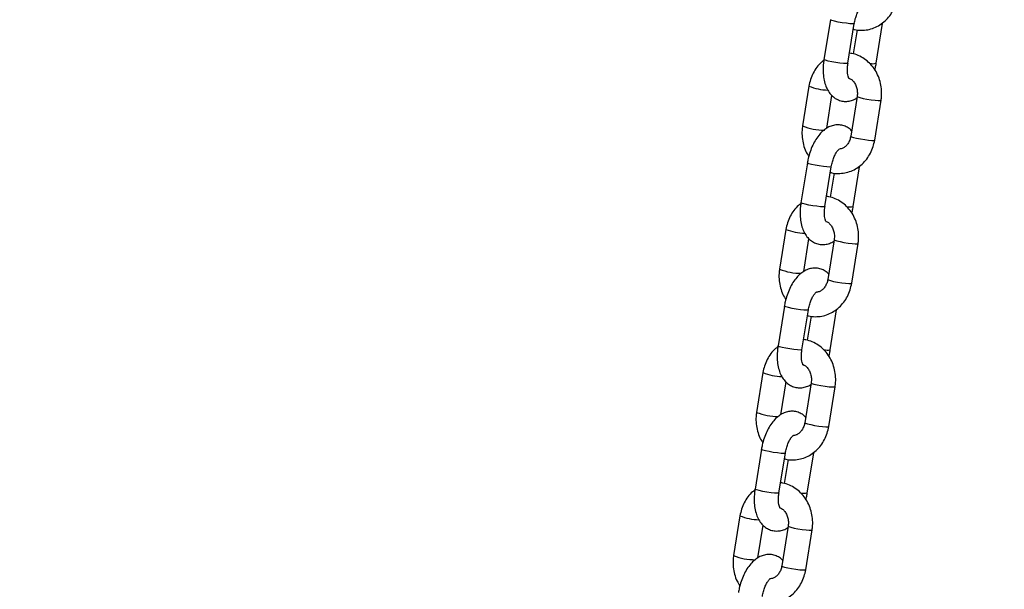
# Model space of a CAD drawing. Units: millimetres. Extents: x 0 to 42, y 0 to 29.8.
# Drawn here: x 11.8 to 12, y 8.1 to 8.2 of the extents above; entities that cross this region are included whole.
import ezdxf

# ---------------------------------------------------------------- set-up
doc = ezdxf.new("R2010")
doc.units = ezdxf.units.MM
doc.layers.add('LE_NORM', color=179, linetype='Continuous', lineweight=50)
doc.styles.add('SLDTEXTSTYLE0', font='TXT', dxfattribs={"width": 0.605})
doc.dimstyles.new('SLDDIMSTYLE0', dxfattribs={"dimtxt": 0.35, "dimasz": 0.3, "dimexe": 0, "dimexo": 0.0625, "dimgap": 0.08750000000000001, "dimtad": 1, "dimdec": 0, "dimlfac": 100, "dimrnd": 1e-09, "dimzin": 12, "dimdsep": 46, "dimtxsty": 'SLDTEXTSTYLE0', "dimsah": 1, "dimcen": 0.09, "dimadec": 0, "dimazin": 3, "dimtfac": 1, "dimtofl": 0, "dimtmove": 0, "dimatfit": 3, "dimfxl": 0, "dimfrac": 2, "dimtolj": 1, "dimtzin": 12, "dimarcsym": 0})

# ---------------------------------------------------------------- blocks, each defined once
blk = doc.blocks.new('_D_7')
at = {"layer": 'LE_NORM'}
for p, q in [((9.596598100497058, 6.049537728287904), (9.596598100497058, 9.368257244295144)), ((16.00923786488281, 6.049537728287904), (16.00923786488281, 9.368257244295144)), ((16.00923786488281, 9.269197244295144), (9.596598100497058, 9.269197244295144))]:
    blk.add_line(p, q, dxfattribs=at)
for points in [[(9.596598100497058, 9.269197244295144), (9.896598100497059, 9.169197244295145), (9.896598100497059, 9.369197244295144)], [(16.00923786488281, 9.269197244295144), (15.70923786488281, 9.369197244295144), (15.70923786488281, 9.169197244295145)]]:
    blk.add_solid(points, dxfattribs=at)
at = {"layer": 'LE_NORM', "insert": (12.47406383720775, 9.720370929932269), "char_height": 0.35, "attachment_point": 1, "style": 'SLDTEXTSTYLE0'}
blk.add_mtext('641', dxfattribs=at)

msp = doc.modelspace()

# ---------------------------------------------------------------- linework, layer by layer
at = {"color": 7, "linetype": 'Continuous', "lineweight": 25}
for p, q in [((11.97657000791099, 8.197367579036053), (11.97499146700528, 8.187535101653463)), ((11.9809156076067, 8.18658401904156), (11.98249414851241, 8.196416496424149)), ((11.98791560760612, 8.186584019041712), (11.98949414851183, 8.196416496424286)), ((11.98316944783046, 8.194872554730964), (11.98221315434994, 8.188915956467167)), ((11.97126801164348, 8.180945039171064), (11.96968947073777, 8.171112561788476)), ((11.97567177684405, 8.170523782750049), (11.97697219474565, 8.17862387667804)), ((11.98318925691743, 8.178393200323935), (11.98161071601172, 8.168560722941361)), ((11.98753485661313, 8.167609640329458), (11.98911339751884, 8.17744211771203)), ((11.97088726065044, 8.161970660458815), (11.96930871974473, 8.152138183076225)), ((11.97523286034615, 8.151187100464321), (11.97681140125186, 8.161019577846911)), ((11.97748670056991, 8.159475636153724), (11.97653040708939, 8.153519037889927)), ((11.98223286034557, 8.151187100464474), (11.98381140125128, 8.161019577847048)), ((11.96558526438293, 8.145548120593824), (11.96400672347722, 8.135715643211237)), ((11.96998902958349, 8.13512686417281), (11.9712894474851, 8.143226958100803)), ((11.97750650965688, 8.142996281746695), (11.97592796875117, 8.133163804364122)), ((11.98185210935258, 8.132212721752218), (11.98343065025829, 8.142045199134792)), ((11.96520451338989, 8.126573741881575), (11.96362597248418, 8.116741264498986)), ((11.9695501130856, 8.115790181887082), (11.97112865399131, 8.125622659269673)), ((11.97655011308502, 8.115790181887235), (11.97812865399073, 8.125622659269808)), ((11.97180395330936, 8.124078717576483), (11.97084765982884, 8.118122119312691)), ((11.95990251712238, 8.110151202016587), (11.95832397621667, 8.100318724633999)), ((11.96430628232294, 8.09972994559557), (11.96560670022455, 8.107830039523563)), ((11.97182376239633, 8.107599363169458), (11.97024522149062, 8.097766885786884)), ((11.97616936209204, 8.09681580317498), (11.97774790299774, 8.106648280557554)), ((11.95952176612934, 8.091176823304336), (11.95794322522363, 8.081344345921746)), ((11.96386736582505, 8.080393263309842), (11.96544590673076, 8.090225740692434)), ((11.96612120604881, 8.088681798999247), (11.96516491256829, 8.08272520073545)), ((11.97086736582447, 8.080393263309995), (11.97244590673018, 8.090225740692569)), ((11.95421976986183, 8.074754283439347), (11.95264122895612, 8.06492180605676)), ((11.9586235350624, 8.064333027018332), (11.959923952964, 8.072433120946323)), ((11.96614101513578, 8.072202444592216), (11.96456247423007, 8.062369967209644)), ((11.97048661483148, 8.06141888459774), (11.97206515573719, 8.071251361980314))]:
    msp.add_line(p, q, dxfattribs=at)
at = {"color": 8, "linetype": 'Continuous', "lineweight": 25, "flags": 128}
for points in [[(11.98249419971745, 8.196416829769666), (11.98244560261547, 8.196378192558518), (11.9820866307704, 8.19634521512), (11.98141954218557, 8.1963781925585), (11.98052479758949, 8.196473147308245), (11.97951031638547, 8.196618626425028), (11.97849845997887, 8.196797082980325), (11.97761127318572, 8.196986992479829), (11.97695576382677, 8.197165449035131), (11.97661099600499, 8.197310928151925), (11.97656999759643, 8.197367514243407)], [(11.98916005167369, 8.196345931736369), (11.98944560261489, 8.196378192558655), (11.98949412849884, 8.196416373723098)], [(11.9809156076067, 8.186584019041575), (11.98086706170976, 8.186545715175942), (11.98050808986469, 8.186512737737422), (11.97984100127986, 8.186545715175923), (11.97894625668378, 8.186640669925668), (11.97793177547976, 8.186786149042453), (11.97691991907315, 8.18696460559775), (11.97603273228001, 8.187154515097252), (11.97537722292106, 8.187332971652554), (11.97503245509928, 8.187478450769351), (11.97499146700528, 8.187535101653477)], [(11.98318929079157, 8.17839340582925), (11.98318901980705, 8.178391221289681), (11.98336022582052, 8.178269149816433), (11.9838680798548, 8.17810468336544), (11.98465132721825, 8.177917659017957), (11.98561549671932, 8.177730634670477), (11.98664429528657, 8.177566168219492), (11.98761363462933, 8.177444096746257), (11.98840659811694, 8.177379143872026), (11.9889275426499, 8.177379143872034), (11.98911338784377, 8.177442057912105)], [(11.98161071601172, 8.168560722941374), (11.98161047890135, 8.168558743907123), (11.98178168491481, 8.168436672433876), (11.9822895389491, 8.16827220598288), (11.98307278631255, 8.168085181635398), (11.98403695581362, 8.167898157287919), (11.98506575438087, 8.167733690836934), (11.98603509372363, 8.167611619363699), (11.98682805721124, 8.167546666489468), (11.9873490017442, 8.167546666489475), (11.98753485661314, 8.16760964032947)], [(11.97681145245689, 8.161019911192428), (11.97676285535492, 8.16098127398128), (11.97640388350985, 8.160948296542761), (11.97573679492502, 8.160981273981264), (11.97484205032894, 8.161076228731007), (11.97382756912492, 8.16122170784779), (11.97281571271832, 8.161400164403087), (11.97192852592517, 8.16159007390259), (11.97127301656622, 8.161768530457893), (11.97092824874444, 8.161914009574687), (11.97088725033588, 8.161970595666169)], [(11.98347730441314, 8.160949013159131), (11.98376285535434, 8.160981273981417), (11.98381138123829, 8.16101945514586)], [(11.97523286034614, 8.151187100464337), (11.97518431444921, 8.151148796598703), (11.97482534260414, 8.151115819160184), (11.97415825401931, 8.151148796598687), (11.97326350942323, 8.15124375134843), (11.97224902821921, 8.151389230465215), (11.9712371718126, 8.151567687020512), (11.97034998501946, 8.151757596520014), (11.96969447566051, 8.151936053075316), (11.96934970783873, 8.152081532192113), (11.96930871974473, 8.15213818307624)], [(11.97750654353102, 8.14299648725201), (11.9775062725465, 8.142994302712442), (11.97767747855997, 8.142872231239194), (11.97818533259425, 8.1427077647882), (11.9789685799577, 8.142520740440718), (11.97993274945877, 8.142333716093237), (11.98096154802602, 8.142169249642253), (11.98193088736878, 8.142047178169017), (11.98272385085639, 8.141982225294786), (11.98324479538935, 8.141982225294795), (11.98343064058322, 8.142045139334863)], [(11.97592796875117, 8.133163804364136), (11.9759277316408, 8.133161825329882), (11.97609893765426, 8.133039753856634), (11.97660679168855, 8.132875287405641), (11.977390039052, 8.132688263058158), (11.97835420855307, 8.13250123871068), (11.97938300712032, 8.132336772259693), (11.98035234646308, 8.132214700786458), (11.98114530995069, 8.132149747912228), (11.98166625448365, 8.132149747912235), (11.98185210935259, 8.13221272175223)], [(11.97112870519635, 8.125622992615188), (11.97108010809437, 8.125584355404039), (11.9707211362493, 8.125551377965522), (11.97005404766447, 8.125584355404023), (11.96915930306839, 8.125679310153766), (11.96814482186437, 8.12582478927055), (11.96713296545777, 8.126003245825848), (11.96624577866462, 8.126193155325351), (11.96559026930567, 8.126371611880653), (11.9652455014839, 8.126517090997448), (11.96520450307533, 8.12657367708893)], [(11.97779455715259, 8.125552094581892), (11.97808010809379, 8.125584355404175), (11.97812863397774, 8.12562253656862)], [(11.9695501130856, 8.115790181887098), (11.96950156718866, 8.115751878021463), (11.96914259534359, 8.115718900582944), (11.96847550675876, 8.115751878021445), (11.96758076216268, 8.11584683277119), (11.96656628095866, 8.115992311887975), (11.96555442455206, 8.11617076844327), (11.96466723775891, 8.116360677942774), (11.96401172839996, 8.116539134498076), (11.96366696057818, 8.116684613614872), (11.96362597248418, 8.116741264499)], [(11.97182379627047, 8.107599568674772), (11.97182352528595, 8.107597384135204), (11.97199473129942, 8.107475312661956), (11.9725025853337, 8.107310846210963), (11.97328583269715, 8.10712382186348), (11.97425000219823, 8.106936797516), (11.97527880076547, 8.106772331065015), (11.97624814010823, 8.10665025959178), (11.97704110359584, 8.106585306717548), (11.9775620481288, 8.106585306717557), (11.97774789332268, 8.106648220757627)], [(11.97024522149063, 8.097766885786898), (11.97024498438025, 8.097764906752646), (11.97041619039372, 8.097642835279398), (11.970924044428, 8.097478368828403), (11.97170729179145, 8.09729134448092), (11.97267146129252, 8.097104320133441), (11.97370025985977, 8.096939853682455), (11.97466959920253, 8.09681778220922), (11.97546256269014, 8.09675282933499), (11.9759835072231, 8.096752829334998), (11.97616936209204, 8.096815803174993)], [(11.9654459579358, 8.090226074037949), (11.96539736083382, 8.090187436826799), (11.96503838898875, 8.09015445938828), (11.96437130040392, 8.090187436826783), (11.96347655580784, 8.090282391576526), (11.96246207460382, 8.090427870693311), (11.96145021819722, 8.090606327248608), (11.96056303140407, 8.09079623674811), (11.95990752204512, 8.090974693303412), (11.95956275422335, 8.091120172420208), (11.95952175581478, 8.09117675851169)], [(11.97211180989204, 8.090155176004652), (11.97239736083324, 8.090187436826936), (11.97244588671719, 8.09022561799138)], [(11.96386736582505, 8.080393263309857), (11.96381881992811, 8.080354959444223), (11.96345984808304, 8.080321982005705), (11.96279275949821, 8.080354959444207), (11.96189801490213, 8.08044991419395), (11.96088353369811, 8.080595393310734), (11.95987167729151, 8.08077384986603), (11.95898449049836, 8.080963759365535), (11.95832898113941, 8.081142215920838), (11.95798421331764, 8.081287695037632), (11.95794322522363, 8.08134434592176)], [(11.96614104900992, 8.072202650097532), (11.96614077802541, 8.072200465557964), (11.96631198403887, 8.072078394084716), (11.96681983807315, 8.071913927633723), (11.9676030854366, 8.07172690328624), (11.96856725493767, 8.071539878938761), (11.96959605350492, 8.071375412487775), (11.97056539284768, 8.071253341014542), (11.97135835633529, 8.071188388140309), (11.97187930086825, 8.07118838814032), (11.97206514606213, 8.071251302180386)], [(11.96456247423007, 8.062369967209658), (11.9645622371197, 8.062367988175405), (11.96473344313317, 8.062245916702157), (11.96524129716745, 8.062081450251164), (11.9660245445309, 8.06189442590368), (11.96698871403197, 8.061707401556202), (11.96801751259922, 8.061542935105216), (11.96898685194198, 8.06142086363198), (11.96977981542959, 8.06135591075775), (11.97030075996255, 8.061355910757758), (11.97048661483149, 8.061418884597753)]]:
    msp.add_lwpolyline(points, dxfattribs=at)
at = {"color": 8, "linetype": 'Continuous', "lineweight": 25}
for centre, radius, start, end in [((11.9871406635246, 8.189995644957705), 0.003498651554247956, 256.2074781763691, 282.7966815118887), ((11.97635901683261, 8.193670787987449), 0.01370633477761644, 248.1958721583725, 268.2721299531001), ((11.97491511144613, 8.183973787773992), 0.0138823383570871, 247.8876460441581, 270.6226844703169), ((11.98145791626405, 8.154598726380478), 0.003498651554258307, 256.2074781764107, 282.7966815118784), ((11.97067626957209, 8.158273869410321), 0.01370633477772932, 248.1958721584496, 268.2721299530177), ((11.96923236418562, 8.148576869196958), 0.01388233835729501, 247.887646044318, 270.6226844701316), ((11.9757751690035, 8.119201807803224), 0.003498651554244212, 256.2074781764117, 282.7966815119299), ((11.96499352231151, 8.12287695083294), 0.01370633477758452, 248.1958721583435, 268.2721299531109), ((11.96354961692508, 8.113179950619758), 0.01388233835733225, 247.8876460443488, 270.6226844701153), ((11.97009242174295, 8.083804889226014), 0.003498651554273266, 256.2074781765297, 282.796681511792), ((11.95931077505095, 8.087480032255671), 0.0137063347775557, 248.1958721583269, 268.2721299531445), ((11.9578668696645, 8.077783032042413), 0.0138823383572254, 247.8876460442879, 270.6226844702153)]:
    msp.add_arc(centre, radius, start, end, dxfattribs=at)
at = {"color": 7, "linetype": 'Continuous', "lineweight": 25}
for points, knots in [([(11.98227246116718, 8.195035641610628), (11.98237553059419, 8.19500133736103), (11.98299639636437, 8.194794696701772), (11.98420177898976, 8.19472194157914), (11.98581755426862, 8.19484181828094), (11.98738086516197, 8.195298866333022), (11.98883797508273, 8.196040321489635), (11.99015095044199, 8.197051736371717), (11.99128445854626, 8.19830187958794), (11.99219849268067, 8.199757888508898), (11.99287404536122, 8.201340423875642), (11.99310521188578, 8.202461498250514), (11.99321760387367, 8.203006558906713)], [0, 0, 0, 0, 0.02174926195137796, 0.1310123929429683, 0.2394030644298245, 0.3473413177506556, 0.4552966896901433, 0.5637751697602664, 0.6731159787580009, 0.783446673556289, 0.8947128746681359, 1, 1, 1, 1]), ([(11.9824941485124, 8.196416496424154), (11.98252981275964, 8.196617371674666), (11.98263509515768, 8.197210364089164), (11.98290512541322, 8.198178951208465), (11.98331598673114, 8.19921277085938), (11.98377767724516, 8.200043187392078), (11.98419537850232, 8.200593591362432), (11.98448650253883, 8.200833076457858), (11.98447678875025, 8.200826162886907), (11.98447315711235, 8.200823578150162)], [0, 0, 0, 0, 0.08821713443791303, 0.2604207906015913, 0.4312697365226548, 0.5974247731670554, 0.7566233714983648, 0.9090101889663713, 1, 1, 1, 1]), ([(11.98911339751884, 8.177442117712026), (11.98915953000012, 8.177794418260278), (11.9892832113479, 8.178738937293739), (11.9892438103039, 8.180302250920272), (11.98892227984772, 8.182074709090347), (11.98831148285612, 8.183761707060027), (11.98743299505463, 8.185305235425794), (11.98631181996203, 8.186649348310276), (11.98498680243016, 8.187753069735647), (11.98350235900368, 8.188549770626546), (11.98225624906975, 8.188996886988113), (11.98151242104312, 8.189061892213482), (11.98131616768666, 8.189079043346823)], [0, 0, 0, 0, 0.06662429829956142, 0.1786199827017098, 0.2910095229886225, 0.4036307430141109, 0.5162884755979408, 0.6286861559564839, 0.7404455726727617, 0.8512015352818701, 0.9607406590068345, 1, 1, 1, 1]), ([(11.97496317402657, 8.187321135884035), (11.97476152423166, 8.18717376847902), (11.97411306455577, 8.18669986856884), (11.97320726392911, 8.185640817770427), (11.97228546961446, 8.184196119093441), (11.97161195902221, 8.182610607440546), (11.97138053084538, 8.181489914416455), (11.97126801164348, 8.180945039171059)], [0, 0, 0, 0, 0.1016258441763099, 0.3268054996439524, 0.5540237548399396, 0.7831686190604905, 1, 1, 1, 1]), ([(11.97499146700526, 8.187535101653475), (11.97494699600775, 8.187225226556427), (11.97481921069769, 8.18633481510684), (11.97475202278152, 8.184863648677508), (11.97486380206387, 8.183170735188835), (11.97518987031357, 8.181610527093621), (11.97571856355045, 8.180248918995318), (11.9764193626456, 8.179128295132628), (11.97728019260078, 8.178241764020575), (11.97828290931768, 8.177599778403291), (11.97941465775797, 8.177218450454966), (11.98061105905313, 8.177131379539043), (11.98178302352519, 8.177356415569365), (11.9826267953886, 8.177673848124972), (11.98303961837232, 8.177966132560949), (11.98313109141257, 8.178030896750526)], [0, 0, 0, 0, 0.05083388522330583, 0.1460687672584964, 0.2430064818995568, 0.3429269347765952, 0.4351622170720484, 0.5203443687656326, 0.5992007702342332, 0.6744630608997686, 0.748394804240362, 0.8262941406924094, 0.9018535554188226, 0.9782527765399881, 1, 1, 1, 1]), ([(11.98117278273973, 8.182859683634035), (11.98117599228427, 8.182856576615615), (11.98120833472202, 8.182825267328997), (11.98109233382105, 8.18297621492674), (11.98094593191707, 8.18341332901059), (11.9808102940488, 8.18413053375988), (11.98076507894017, 8.185062727294266), (11.98081734738997, 8.185920604647237), (11.98089425482042, 8.18643985341445), (11.98091560760668, 8.18658401904158)], [0, 0, 0, 0, 0.01879685580790592, 0.1894150811253594, 0.3591912266027228, 0.5367491153643765, 0.7254941727300136, 0.923785462309203, 1, 1, 1, 1]), ([(11.98755854935413, 8.184980302494612), (11.98761219795734, 8.18516173371423), (11.98776725174501, 8.18568610147258), (11.98785694694265, 8.186228977859217), (11.98791560760614, 8.186584019041723)], [0, 0, 0, 0, 0.3459999527637004, 1, 1, 1, 1]), ([(11.98123086513986, 8.182926531502323), (11.98141245411219, 8.18283185499356), (11.98181046613198, 8.182624340253012), (11.98239675853434, 8.182005347725205), (11.98290308487132, 8.18113973042767), (11.98321155407178, 8.180092782322165), (11.98328295467947, 8.179147156790634), (11.98321373244963, 8.178590147245412), (11.98318925691743, 8.178393200323931)], [0, 0, 0, 0, 0.1522470466238048, 0.3336995289827847, 0.5263507864693362, 0.7137566208746274, 0.8987903299029687, 1, 1, 1, 1]), ([(11.96968947073776, 8.171112561788481), (11.96964338448203, 8.170760294575011), (11.96951982706511, 8.169815864912223), (11.96955780605886, 8.168251525797814), (11.9698852254931, 8.166483314366252), (11.97043653256597, 8.164888985952258), (11.97099467011932, 8.163980660832426), (11.97124431890245, 8.163574377005975)], [0, 0, 0, 0, 0.1346568336264979, 0.3610154539248229, 0.5881701109200033, 0.8157930244042669, 1, 1, 1, 1]), ([(11.98183067351096, 8.16993080282247), (11.98171642658232, 8.170054273472939), (11.98133958662199, 8.170461537594404), (11.98051328391433, 8.170948244710903), (11.97938974149978, 8.171338711247921), (11.97819279209817, 8.171420262566405), (11.97701459300875, 8.171207632903158), (11.97591030902318, 8.1707371960609), (11.97486963900881, 8.170021662053866), (11.97388507707826, 8.169047691093292), (11.9729764193082, 8.167811705509944), (11.9721819855599, 8.166351054469983), (11.97154038298454, 8.164737268806912), (11.97111809197086, 8.163254080026041), (11.97095080278401, 8.162323954012873), (11.97088726065043, 8.161970660458815)], [0, 0, 0, 0, 0.03209517870918583, 0.1058649542284185, 0.1783305683062079, 0.2546850947543279, 0.3287461021119304, 0.4036302617901588, 0.4827754032918365, 0.5687455448969114, 0.661303002302593, 0.7562515842684878, 0.8501877693336106, 0.9430962099067011, 0.9999999999999999, 0.9999999999999999, 0.9999999999999999, 0.9999999999999999]), ([(11.97658971390663, 8.15963872303339), (11.97669278333364, 8.159604418783792), (11.97731364910382, 8.159397778124532), (11.97851903172921, 8.159325023001902), (11.98013480700807, 8.159444899703699), (11.98169811790142, 8.159901947755783), (11.98315522782218, 8.160643402912395), (11.98446820318144, 8.161654817794476), (11.98560171128571, 8.1629049610107), (11.98651574542012, 8.164360969931659), (11.98719129810067, 8.1659435052984), (11.98742246462523, 8.167064579673275), (11.98753485661312, 8.167609640329474)], [0, 0, 0, 0, 0.02174926195144855, 0.131012392943031, 0.2394030644298793, 0.3473413177507026, 0.4552966896901826, 0.5637751697602978, 0.6731159787580244, 0.7834466735563047, 0.8947128746681434, 1, 1, 1, 1]), ([(11.98161071601171, 8.168560722941372), (11.98158062425433, 8.168403166841722), (11.98148375430978, 8.167895969789592), (11.98116985888089, 8.16710437615636), (11.98062691242872, 8.166310829266264), (11.9799718136719, 8.165750295934734), (11.97934780132465, 8.165437138020499), (11.97895586957333, 8.165408526633183), (11.97879356205111, 8.165396678031057)], [0, 0, 0, 0, 0.08510048609017608, 0.2739514101721643, 0.463708268994408, 0.6566933333814431, 0.857829190331978, 1, 1, 1, 1]), ([(11.97681140125185, 8.161019577846917), (11.97684706549908, 8.161220453097426), (11.97695234789713, 8.161813445511926), (11.97722237815267, 8.162782032631227), (11.97763323947059, 8.163815852282141), (11.97809492998461, 8.164646268814842), (11.97851263124177, 8.165196672785195), (11.97880375527828, 8.16543615788062), (11.9787940414897, 8.165429244309669), (11.9787904098518, 8.165426659572924)], [0, 0, 0, 0, 0.08821713443791303, 0.2604207906015913, 0.4312697365226548, 0.5974247731670554, 0.7566233714983648, 0.9090101889663713, 1, 1, 1, 1]), ([(11.96930871974471, 8.152138183076238), (11.9692642487472, 8.151828307979189), (11.96913646343714, 8.150937896529602), (11.96906927552097, 8.14946673010027), (11.96918105480332, 8.147773816611597), (11.96950712305302, 8.146213608516383), (11.9700358162899, 8.144852000418082), (11.97073661538505, 8.14373137655539), (11.97159744534023, 8.142844845443337), (11.97260016205713, 8.142202859826053), (11.97373191049742, 8.141821531877728), (11.97492831179258, 8.141734460961805), (11.97610027626464, 8.141959496992127), (11.97694404812805, 8.142276929547734), (11.97735687111177, 8.142569213983712), (11.97744834415202, 8.142633978173288)], [0, 0, 0, 0, 0.05083388522330395, 0.146068767258491, 0.2430064818995478, 0.3429269347765826, 0.4351622170720323, 0.5203443687656134, 0.5992007702342111, 0.6744630608997437, 0.7483948042403344, 0.8262941406923788, 0.9018535554187893, 0.978252776539952, 1, 1, 1, 1]), ([(11.98343065025829, 8.142045199134786), (11.98347678273957, 8.14239749968304), (11.98360046408735, 8.143342018716499), (11.98356106304335, 8.144905332343033), (11.98323953258717, 8.146677790513108), (11.98262873559557, 8.148364788482787), (11.98175024779408, 8.149908316848553), (11.98062907270148, 8.151252429733036), (11.97930405516961, 8.152356151158408), (11.97781961174313, 8.153152852049306), (11.9765735018092, 8.153599968410873), (11.97582967378257, 8.153664973636243), (11.97563342042611, 8.153682124769583)], [0, 0, 0, 0, 0.06662429829955994, 0.1786199827017058, 0.291009522988616, 0.403630743014102, 0.5162884755979293, 0.62868615595647, 0.7404455726727454, 0.8512015352818514, 0.9607406590068133, 1, 1, 1, 1]), ([(11.96928042676602, 8.151924217306796), (11.96907877697111, 8.15177684990178), (11.96843031729522, 8.151302949991601), (11.96752451666856, 8.150243899193189), (11.96660272235391, 8.148799200516201), (11.96592921176166, 8.147213688863305), (11.96569778358483, 8.146092995839215), (11.96558526438293, 8.14554812059382)], [0, 0, 0, 0, 0.1016258441762805, 0.3268054996439304, 0.5540237548399249, 0.7831686190604833, 0.9999999999999999, 0.9999999999999999, 0.9999999999999999, 0.9999999999999999]), ([(11.97549003547918, 8.147462765056797), (11.97549324502372, 8.147459658038377), (11.97552558746147, 8.14742834875176), (11.9754095865605, 8.147579296349502), (11.97526318465652, 8.148016410433351), (11.97512754678825, 8.148733615182643), (11.97508233167962, 8.14966580871703), (11.97513460012942, 8.150523686069997), (11.97521150755987, 8.151042934837212), (11.97523286034613, 8.151187100464345)], [0, 0, 0, 0, 0.01879685580790592, 0.1894150811253594, 0.3591912266027228, 0.5367491153643765, 0.7254941727300136, 0.923785462309203, 1, 1, 1, 1]), ([(11.98187580209358, 8.149583383917372), (11.98192945069679, 8.149764815136992), (11.98208450448446, 8.15028918289534), (11.9821741996821, 8.15083205928198), (11.98223286034559, 8.151187100464485)], [0, 0, 0, 0, 0.3459999527640741, 1, 1, 1, 1]), ([(11.97554811787931, 8.147529612925084), (11.97572970685164, 8.147434936416321), (11.97612771887142, 8.147227421675773), (11.97671401127379, 8.146608429147967), (11.97722033761077, 8.14574281185043), (11.97752880681123, 8.144695863744927), (11.97760020741892, 8.143750238213395), (11.97753098518908, 8.143193228668173), (11.97750650965687, 8.142996281746692)], [0, 0, 0, 0, 0.1522470466240636, 0.3336995289829882, 0.5263507864694809, 0.7137566208747149, 0.8987903299029997, 1, 1, 1, 1]), ([(11.96400672347721, 8.135715643211244), (11.96396063722148, 8.135363375997773), (11.96383707980456, 8.134418946334982), (11.9638750587983, 8.132854607220576), (11.96420247823255, 8.131086395789012), (11.96475378530542, 8.129492067375018), (11.96531192285877, 8.128583742255186), (11.9655615716419, 8.128177458428734)], [0, 0, 0, 0, 0.1346568336264606, 0.361015453924723, 0.5881701109198404, 0.8157930244040411, 1, 1, 1, 1]), ([(11.97614792625041, 8.134533884245235), (11.97603367932177, 8.134657354895701), (11.97565683936144, 8.135064619017166), (11.97483053665378, 8.135551326133664), (11.97370699423923, 8.135941792670682), (11.97251004483762, 8.136023343989166), (11.97133184574821, 8.13581071432592), (11.97022756176263, 8.13534027748366), (11.96918689174826, 8.134624743476628), (11.96820232981771, 8.133650772516052), (11.96729367204765, 8.132414786932705), (11.96649923829935, 8.130954135892743), (11.96585763572399, 8.129340350229672), (11.96543534471031, 8.127857161448802), (11.96526805552346, 8.126927035435633), (11.96520451338988, 8.126573741881575)], [0, 0, 0, 0, 0.03209517870904783, 0.105864954228291, 0.1783305683060907, 0.2546850947542216, 0.3287461021118346, 0.4036302617900737, 0.4827754032917628, 0.56874554489685, 0.6613030023025447, 0.756251584268453, 0.8501877693335892, 0.9430962099066931, 1, 1, 1, 1]), ([(11.97592796875116, 8.133163804364132), (11.97589787699378, 8.133006248264484), (11.97580100704923, 8.132499051212353), (11.97548711162034, 8.131707457579118), (11.97494416516817, 8.130913910689024), (11.97428906641135, 8.130353377357494), (11.9736650540641, 8.130040219443261), (11.97327312231278, 8.130011608055943), (11.97311081479056, 8.129999759453817)], [0, 0, 0, 0, 0.08510048609021714, 0.2739514101722965, 0.4637082689946317, 0.65669333338176, 0.8578291903323919, 0.9999999999999999, 0.9999999999999999, 0.9999999999999999, 0.9999999999999999]), ([(11.97090696664608, 8.124241804456151), (11.97101003607309, 8.124207500206552), (11.97163090184327, 8.12400085954729), (11.97283628446866, 8.123928104424662), (11.97445205974752, 8.12404798112646), (11.97601537064087, 8.124505029178543), (11.97747248056162, 8.125246484335156), (11.97878545592089, 8.126257899217237), (11.97991896402516, 8.12750804243346), (11.98083299815957, 8.12896405135442), (11.98150855084012, 8.130546586721163), (11.98173971736468, 8.131667661096035), (11.98185210935257, 8.132212721752234)], [0, 0, 0, 0, 0.02174926195133944, 0.1310123929429342, 0.2394030644297945, 0.3473413177506299, 0.4552966896901218, 0.5637751697602493, 0.6731159787579881, 0.7834466735562805, 0.8947128746681318, 1, 1, 1, 1]), ([(11.9711286539913, 8.125622659269677), (11.97116431823853, 8.125823534520189), (11.97126960063658, 8.126416526934687), (11.97153963089212, 8.127385114053988), (11.97195049221004, 8.128418933704902), (11.97241218272407, 8.1292493502376), (11.97282988398122, 8.129799754207955), (11.97312100801773, 8.13003923930338), (11.97311129422915, 8.13003232573243), (11.97310766259126, 8.130029740995685)], [0, 0, 0, 0, 0.08821713443791303, 0.2604207906015913, 0.4312697365226548, 0.5974247731670554, 0.7566233714983648, 0.9090101889663713, 1, 1, 1, 1]), ([(11.97774790299774, 8.106648280557549), (11.97779403547902, 8.107000581105803), (11.9779177168268, 8.107945100139261), (11.9778783157828, 8.109508413765795), (11.97755678532662, 8.11128087193587), (11.97694598833502, 8.11296786990555), (11.97606750053353, 8.114511398271315), (11.97494632544093, 8.115855511155798), (11.97362130790906, 8.11695923258117), (11.97213686448258, 8.117755933472068), (11.97089075454865, 8.118203049833635), (11.97014692652202, 8.118268055059005), (11.96995067316556, 8.118285206192345)], [0, 0, 0, 0, 0.06662429829956142, 0.1786199827017098, 0.2910095229886225, 0.4036307430141109, 0.5162884755979408, 0.6286861559564839, 0.7404455726727617, 0.8512015352818701, 0.9607406590068345, 1, 1, 1, 1]), ([(11.96359767950547, 8.116527298729558), (11.96339602971057, 8.116379931324543), (11.96274757003467, 8.115906031414363), (11.96184176940801, 8.11484698061595), (11.96091997509336, 8.113402281938964), (11.96024646450111, 8.111816770286067), (11.96001503632428, 8.110696077261977), (11.95990251712239, 8.110151202016581)], [0, 0, 0, 0, 0.1016258441763099, 0.3268054996439524, 0.5540237548399396, 0.7831686190604905, 1, 1, 1, 1]), ([(11.96362597248416, 8.116741264498998), (11.96358150148665, 8.11643138940195), (11.96345371617659, 8.115540977952362), (11.96338652826043, 8.114069811523029), (11.96349830754277, 8.112376898034357), (11.96382437579247, 8.110816689939144), (11.96435306902935, 8.10945508184084), (11.9650538681245, 8.10833445797815), (11.96591469807968, 8.107447926866099), (11.96691741479658, 8.106805941248812), (11.96804916323687, 8.106424613300488), (11.96924556453203, 8.106337542384566), (11.97041752900409, 8.106562578414888), (11.9712613008675, 8.106880010970494), (11.97167412385122, 8.107172295406473), (11.97176559689148, 8.107237059596049)], [0, 0, 0, 0, 0.05083388522330583, 0.1460687672584964, 0.2430064818995568, 0.3429269347765952, 0.4351622170720484, 0.5203443687656326, 0.5992007702342332, 0.6744630608997686, 0.748394804240362, 0.8262941406924094, 0.9018535554188226, 0.9782527765399881, 1, 1, 1, 1]), ([(11.96980728821863, 8.112065846479558), (11.96981049776317, 8.112062739461138), (11.96984284020092, 8.11203143017452), (11.96972683929995, 8.112182377772262), (11.96958043739597, 8.11261949185611), (11.9694447995277, 8.113336696605403), (11.96939958441907, 8.114268890139789), (11.96945185286887, 8.11512676749276), (11.96952876029932, 8.115646016259971), (11.96955011308558, 8.115790181887103)], [0, 0, 0, 0, 0.01879685580790592, 0.1894150811253594, 0.3591912266027228, 0.5367491153643765, 0.7254941727300136, 0.923785462309203, 1, 1, 1, 1]), ([(11.97619305483303, 8.114186465340135), (11.97624670343624, 8.114367896559752), (11.97640175722391, 8.114892264318101), (11.97649145242155, 8.11543514070474), (11.97655011308505, 8.115790181887245)], [0, 0, 0, 0, 0.3459999527637004, 1, 1, 1, 1]), ([(11.96986537061876, 8.112132694347846), (11.97004695959109, 8.112038017839083), (11.97044497161088, 8.111830503098535), (11.97103126401324, 8.111211510570728), (11.97153759035022, 8.110345893273193), (11.97184605955068, 8.109298945167687), (11.97191746015838, 8.108353319636159), (11.97184823792854, 8.107796310090935), (11.97182376239633, 8.107599363169454)], [0, 0, 0, 0, 0.1522470466238048, 0.3336995289827847, 0.5263507864693362, 0.7137566208746274, 0.8987903299029687, 1, 1, 1, 1]), ([(11.95832397621666, 8.100318724634006), (11.95827788996093, 8.099966457420535), (11.95815433254401, 8.099022027757746), (11.95819231153775, 8.097457688643336), (11.958519730972, 8.095689477211774), (11.95907103804487, 8.09409514879778), (11.95962917559822, 8.093186823677948), (11.95987882438136, 8.092780539851496)], [0, 0, 0, 0, 0.1346568336264689, 0.3610154539247451, 0.5881701109198765, 0.8157930244040911, 1, 1, 1, 1]), ([(11.97046517898986, 8.099136965667993), (11.97035093206122, 8.09926043631846), (11.96997409210089, 8.099667700439927), (11.96914778939323, 8.100154407556424), (11.96802424697869, 8.100544874093444), (11.96682729757707, 8.100626425411926), (11.96564909848766, 8.100413795748679), (11.96454481450208, 8.099943358906419), (11.96350414448771, 8.099227824899389), (11.96251958255716, 8.098253853938813), (11.9616109247871, 8.097017868355465), (11.9608164910388, 8.095557217315504), (11.96017488846344, 8.093943431652432), (11.95975259744976, 8.092460242871562), (11.95958530826291, 8.091530116858396), (11.95952176612933, 8.091176823304336)], [0, 0, 0, 0, 0.03209517870910388, 0.1058649542283428, 0.1783305683061383, 0.2546850947542647, 0.3287461021118735, 0.4036302617901082, 0.4827754032917927, 0.5687455448968749, 0.6613030023025642, 0.7562515842684671, 0.8501877693335979, 0.9430962099066963, 1, 1, 1, 1]), ([(11.96522421938553, 8.088844885878913), (11.96532728881254, 8.088810581629314), (11.96594815458272, 8.088603940970053), (11.96715353720811, 8.088531185847422), (11.96876931248697, 8.088651062549223), (11.97033262338033, 8.089108110601305), (11.97178973330108, 8.089849565757918), (11.97310270866034, 8.090860980639999), (11.97423621676461, 8.092111123856222), (11.97515025089902, 8.093567132777181), (11.97582580357957, 8.095149668143925), (11.97605697010413, 8.096270742518797), (11.97616936209202, 8.096815803174996)], [0, 0, 0, 0, 0.02174926195137796, 0.1310123929429683, 0.2394030644298245, 0.3473413177506556, 0.4552966896901433, 0.5637751697602664, 0.6731159787580009, 0.783446673556289, 0.8947128746681359, 1, 1, 1, 1]), ([(11.97024522149061, 8.097766885786895), (11.97021512973323, 8.097609329687245), (11.97011825978868, 8.097102132635115), (11.9698043643598, 8.096310539001882), (11.96926141790762, 8.095516992111786), (11.9686063191508, 8.094956458780256), (11.96798230680355, 8.094643300866021), (11.96759037505223, 8.094614689478705), (11.96742806753001, 8.094602840876579)], [0, 0, 0, 0, 0.08510048609017608, 0.2739514101721643, 0.463708268994408, 0.6566933333814431, 0.857829190331978, 1, 1, 1, 1]), ([(11.96544590673075, 8.090225740692437), (11.96548157097799, 8.090426615942949), (11.96558685337603, 8.091019608357447), (11.96585688363157, 8.091988195476748), (11.96626774494949, 8.093022015127662), (11.96672943546352, 8.09385243166036), (11.96714713672067, 8.094402835630715), (11.96743826075718, 8.094642320726141), (11.9674285469686, 8.09463540715519), (11.96742491533071, 8.094632822418447)], [0, 0, 0, 0, 0.08821713443791303, 0.2604207906015913, 0.4312697365226548, 0.5974247731670554, 0.7566233714983648, 0.9090101889663713, 1, 1, 1, 1]), ([(11.95794322522361, 8.08134434592176), (11.9578987542261, 8.081034470824711), (11.95777096891604, 8.080144059375122), (11.95770378099987, 8.07867289294579), (11.95781556028222, 8.076979979457118), (11.95814162853192, 8.075419771361904), (11.9586703217688, 8.074058163263603), (11.95937112086395, 8.07293753940091), (11.96023195081913, 8.072051008288858), (11.96123466753603, 8.071409022671574), (11.96236641597632, 8.071027694723249), (11.96356281727148, 8.070940623807326), (11.96473478174354, 8.071165659837648), (11.96557855360695, 8.071483092393255), (11.96599137659067, 8.071775376829232), (11.96608284963093, 8.071840141018809)], [0, 0, 0, 0, 0.05083388522330583, 0.1460687672584964, 0.2430064818995568, 0.3429269347765952, 0.4351622170720484, 0.5203443687656326, 0.5992007702342332, 0.6744630608997686, 0.748394804240362, 0.8262941406924094, 0.9018535554188226, 0.9782527765399881, 1, 1, 1, 1]), ([(11.97206515573719, 8.071251361980309), (11.97211128821847, 8.071603662528561), (11.97223496956625, 8.072548181562023), (11.97219556852225, 8.074111495188555), (11.97187403806607, 8.07588395335863), (11.97126324107447, 8.07757095132831), (11.97038475327298, 8.079114479694075), (11.96926357818038, 8.080458592578557), (11.96793856064851, 8.08156231400393), (11.96645411722203, 8.082359014894829), (11.9652080072881, 8.082806131256397), (11.96446417926147, 8.082871136481765), (11.96426792590501, 8.082888287615106)], [0, 0, 0, 0, 0.06662429829956142, 0.1786199827017098, 0.2910095229886225, 0.4036307430141109, 0.5162884755979408, 0.6286861559564839, 0.7404455726727617, 0.8512015352818701, 0.9607406590068345, 1, 1, 1, 1]), ([(11.95791493224492, 8.081130380152318), (11.95771328245002, 8.080983012747303), (11.95706482277412, 8.080509112837122), (11.95615902214746, 8.079450062038712), (11.95523722783281, 8.078005363361724), (11.95456371724056, 8.07641985170883), (11.95433228906373, 8.07529915868474), (11.95421976986184, 8.074754283439342)], [0, 0, 0, 0, 0.1016258441763099, 0.3268054996439524, 0.5540237548399396, 0.7831686190604905, 1, 1, 1, 1]), ([(11.96412454095808, 8.076668927902316), (11.96412775050262, 8.076665820883898), (11.96416009294037, 8.076634511597279), (11.9640440920394, 8.076785459195023), (11.96389769013542, 8.07722257327887), (11.96376205226715, 8.077939778028163), (11.96371683715852, 8.078871971562549), (11.96376910560832, 8.07972984891552), (11.96384601303877, 8.080249097682731), (11.96386736582503, 8.080393263309864)], [0, 0, 0, 0, 0.01879685580790592, 0.1894150811253594, 0.3591912266027228, 0.5367491153643765, 0.7254941727300136, 0.923785462309203, 1, 1, 1, 1]), ([(11.97051030757248, 8.078789546762895), (11.97056395617569, 8.078970977982515), (11.97071900996336, 8.079495345740861), (11.970808705161, 8.0800382221275), (11.9708673658245, 8.080393263310008)], [0, 0, 0, 0, 0.3459999527637004, 1, 1, 1, 1]), ([(11.96418262335821, 8.076735775770604), (11.96436421233054, 8.076641099261844), (11.96476222435033, 8.076433584521295), (11.96534851675269, 8.075814591993488), (11.96585484308967, 8.074948974695953), (11.96616331229013, 8.073902026590448), (11.96623471289783, 8.072956401058919), (11.96616549066799, 8.072399391513695), (11.96614101513578, 8.072202444592214)], [0, 0, 0, 0, 0.1522470466238048, 0.3336995289827847, 0.5263507864693362, 0.7137566208746274, 0.8987903299029687, 1, 1, 1, 1]), ([(11.95264122895611, 8.064921806056766), (11.95259514270038, 8.064569538843294), (11.95247158528346, 8.063625109180506), (11.9525095642772, 8.062060770066099), (11.95283698371145, 8.060292558634535), (11.95338829078432, 8.058698230220541), (11.95394642833767, 8.057789905100709), (11.95419607712081, 8.057383621274258)], [0, 0, 0, 0, 0.1346568336264796, 0.3610154539247737, 0.5881701109199231, 0.8157930244041558, 1, 1, 1, 1]), ([(11.96478243172931, 8.063740047090755), (11.96466818480067, 8.063863517741222), (11.96429134484034, 8.064270781862689), (11.96346504213268, 8.064757488979186), (11.96234149971814, 8.065147955516206), (11.96114455031652, 8.065229506834688), (11.95996635122711, 8.065016877171443), (11.95886206724153, 8.064546440329181), (11.95782139722716, 8.063830906322151), (11.95683683529661, 8.062856935361575), (11.95592817752655, 8.061620949778227), (11.95513374377825, 8.060160298738264), (11.95449214120289, 8.058546513075193), (11.95406985018921, 8.057063324294326), (11.95390256100236, 8.056133198281156), (11.95383901886878, 8.055779904727098)], [0, 0, 0, 0, 0.03209517870911049, 0.1058649542283489, 0.1783305683061439, 0.2546850947542699, 0.3287461021118782, 0.4036302617901124, 0.4827754032917963, 0.568745544896878, 0.6613030023025667, 0.7562515842684688, 0.850187769333599, 0.9430962099066967, 1, 1, 1, 1]), ([(11.96456247423006, 8.062369967209655), (11.96453238247268, 8.062212411110007), (11.96443551252813, 8.061705214057874), (11.96412161709925, 8.06091362042464), (11.96357867064707, 8.060120073534547), (11.96292357189025, 8.059559540203015), (11.962299559543, 8.059246382288782), (11.96190762779168, 8.059217770901467), (11.96174532026947, 8.05920592229934)], [0, 0, 0, 0, 0.08510048609019875, 0.2739514101722373, 0.4637082689945315, 0.6566933333816181, 0.8578291903322066, 1, 1, 1, 1]), ([(11.95954147212498, 8.053447967301674), (11.95964454155199, 8.053413663052075), (11.96026540732217, 8.053207022392813), (11.96147078994756, 8.053134267270183), (11.96308656522642, 8.053254143971984), (11.96464987611978, 8.053711192024064), (11.96610698604053, 8.05445264718068), (11.96741996139979, 8.05546406206276), (11.96855346950406, 8.056714205278984), (11.96946750363847, 8.058170214199942), (11.97014305631902, 8.059752749566684), (11.97037422284358, 8.060873823941558), (11.97048661483147, 8.061418884597757)], [0, 0, 0, 0, 0.02174926195140554, 0.1310123929429929, 0.2394030644298459, 0.347341317750674, 0.4552966896901586, 0.5637751697602787, 0.6731159787580101, 0.783446673556295, 0.8947128746681388, 1, 1, 1, 1]), ([(11.9597631594702, 8.0548288221152), (11.95979882371743, 8.055029697365711), (11.95990410611548, 8.05562268978021), (11.96017413637102, 8.05659127689951), (11.96058499768894, 8.057625096550424), (11.96104668820297, 8.058455513083123), (11.96146438946012, 8.059005917053478), (11.96175551349663, 8.059245402148903), (11.96174579970805, 8.059238488577952), (11.96174216807016, 8.059235903841207)], [0, 0, 0, 0, 0.08821713443791303, 0.2604207906015913, 0.4312697365226548, 0.5974247731670554, 0.7566233714983648, 0.9090101889663713, 1, 1, 1, 1])]:
    msp.add_open_spline(points, degree=3, knots=knots, dxfattribs=at)

# ---------------------------------------------------------------- dimensions: what is measured, and where the dimension line sits
at = {"layer": 'LE_NORM'}
dim = msp.add_linear_dim(base=(9.596598100497058, 9.269197244295146), p1=(16.00923786488281, 5.950477728287903), p2=(9.596598100497058, 5.950477728287903), dimstyle='SLDDIMSTYLE0', dxfattribs=at)
dim.commit()
dim.dimension.update_dxf_attribs({"geometry": '_D_7', "text_midpoint": (12.80291798268994, 9.269197244295146), "dimtype": 160})

doc.saveas('drawing.dxf')
